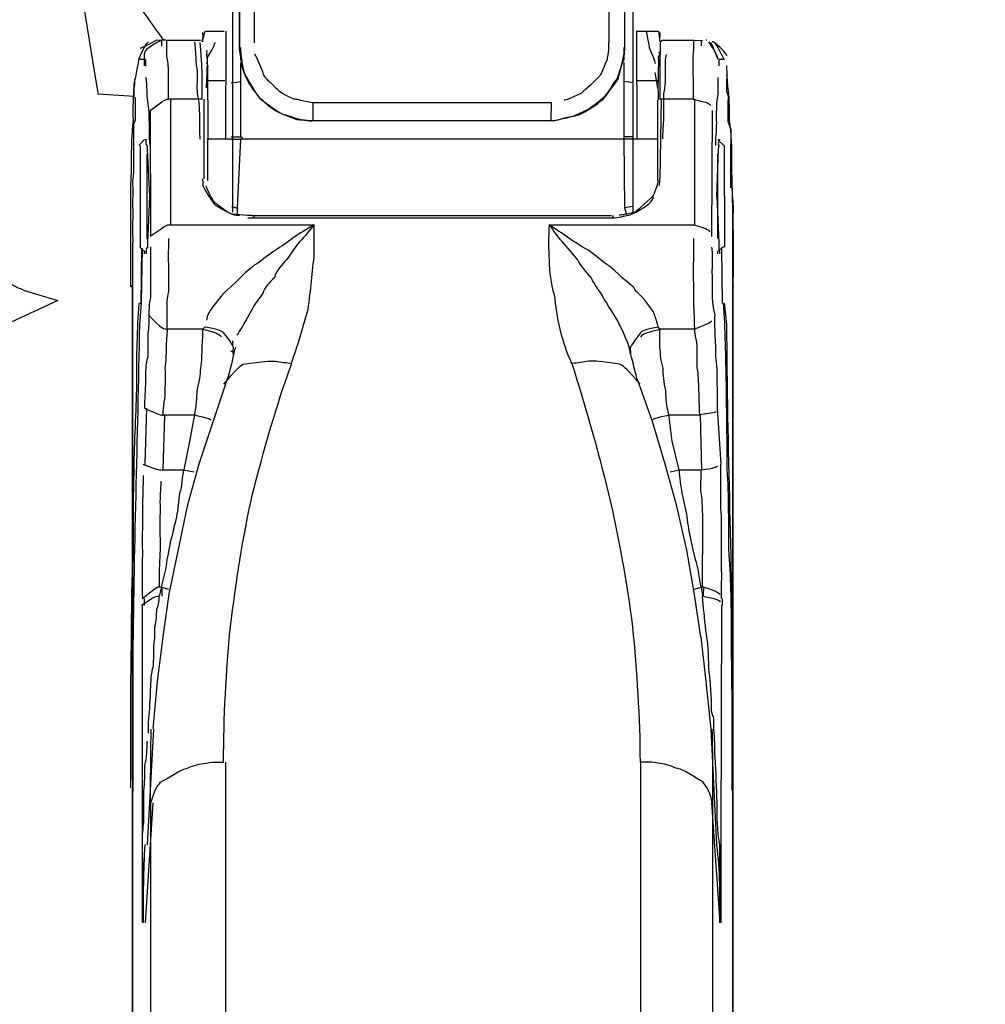
# Model space of a CAD drawing. Units: inches. Extents: x 0 to 827, y -36 to 585.
# Drawn here: x 199 to 202, y 252 to 255 of the extents above; entities that cross this region are included whole.
import ezdxf

# ---------------------------------------------------------------- set-up
doc = ezdxf.new("R2010")
doc.units = ezdxf.units.IN
doc.header["$LTSCALE"] = 5
doc.linetypes.add('CACHE', pattern=[0.375, 0.25, -0.125])
doc.layers.add('GE-DESIGNER_WARNING', color=1, linetype='Continuous', plot=False)
for name, color, linetype in [('GE-EQUIPMENT', 140, 'Continuous'), ('GE-EQUIPMENT_INSERTION', 140, 'Continuous'), ('GE-EQUIPMENT_LIGHT', 141, 'Continuous'), ('GE-EQUIPMENT_OUTLINE', 131, 'CACHE')]:
    doc.layers.add(name, color=color, linetype=linetype)

# ---------------------------------------------------------------- blocks, each defined once
blk = doc.blocks.new('gantry_simpl')
at = {"layer": 'GE-EQUIPMENT_OUTLINE', "linetype": 'ByBlock'}
blk.add_lwpolyline([(542.9, -1091.25), (542.9, -285.968), (623.598, -285.968, 0.41355), (725.198, -184.598), (725.2, -183.617, 0.100361), (719.482, -158.468), (719.482, 248.374, 0.100361), (725.2, 273.523), (725.2, 278.948, 0.414214), (623.6, 380.548), (218.328, 380.548, -0.057928), (250.975, 392.128), (391.588, 424.333, 0.190011), (538.542, 499.016, 0.140538), (575.238, 632.44, 0.233319), (451.533, 889.731, 0.113962), (249.258, 997.941), (241.599, 1009.223, 0.026105), (241.284, 1009.639), (235.246, 1016.795, 0.020908), (234.964, 1017.102), (229.754, 1022.322, 0.021783), (229.433, 1022.617), (224.566, 1026.709, 0.273955), (219.539, 1027.544), (217.436, 1026.727, 0.032044), (216.855, 1026.458), (215.555, 1025.75, 0.041412), (214.864, 1025.296), (213.356, 1024.116, 0.111329), (211.965, 1022.413), (210.961, 1020.404, 0.042373), (210.649, 1019.618), (210.04, 1017.606), (191.635, 1057.577, 0.254825), (126.39, 1106.18)], format="xyb", dxfattribs=at)
blk = doc.blocks.new('digsboor')
at = {"layer": 'GE-DESIGNER_WARNING', "rotation": 270}
for p in [(2265.431, 1513.871), (1958.485, 1192.638)]:
    blk.add_blockref('gantry_simpl', p, dxfattribs=at)
blk = doc.blocks.new('GE-EUR00372')
at = {"layer": 'GE-EQUIPMENT'}
for p, q in [((-743.186, 24.117), (-748.034, 23.325)), ((-748.034, 23.325), (-749.375, 23.077)), ((-749.522, 20.592), (-749.348, 23.096))]:
    blk.add_line(p, q, dxfattribs=at)
at = {"layer": 'GE-EQUIPMENT_LIGHT'}
for p, q in [((-761.946, 20.711), (-906.613, 20.711)), ((-797.53, 20.738), (-906.444, 20.738)), ((-797.558, 20.692), (-797.727, 20.692)), ((-789.061, 20.692), (-797.709, 20.692)), ((-762.756, 20.738), (-796.917, 20.738)), ((-762.756, 20.761), (-762.637, 20.761)), ((-761.099, 20.711), (-761.946, 20.711)), ((-760.101, 20.711), (-761.099, 20.711)), ((-759.236, 20.692), (-760.101, 20.711)), ((-758.439, 20.711), (-759.236, 20.711)), ((-757.698, 20.692), (-758.439, 20.711)), ((-756.878, 20.711), (-757.698, 20.692)), ((-756.127, 20.692), (-756.878, 20.711)), ((-755.432, 20.711), (-756.127, 20.692)), ((-754.791, 20.642), (-755.432, 20.711)), ((-754.168, 20.642), (-754.791, 20.642)), ((-753.596, 20.642), (-754.168, 20.642)), ((-752.955, 20.642), (-753.596, 20.642)), ((-752.502, 20.642), (-752.955, 20.642)), ((-752.03, 20.642), (-752.502, 20.642)), ((-751.458, 20.642), (-752.03, 20.642)), ((-751.16, 20.514), (-751.458, 20.642)), ((-750.767, 20.514), (-751.16, 20.514)), ((-750.245, 20.514), (-750.767, 20.514)), ((-749.947, 20.514), (-750.245, 20.514)), ((-749.595, 20.514), (-749.947, 20.514)), ((-749.297, 20.614), (-749.595, 20.614)), ((-748.954, 20.614), (-749.297, 20.614)), ((-748.679, 20.564), (-748.954, 20.614)), ((-748.505, 20.564), (-748.679, 20.564)), ((-748.308, 20.564), (-748.478, 20.564)), ((-806.874, 19.941), (-801.435, 20.019)), ((-798.551, 19.301), (-806.874, 19.822)), ((-806.846, 20.019), (-801.087, 20.019)), ((-801.435, 20.019), (-784.84, 20.019)), ((-784.84, 19.873), (-784.369, 19.873)), ((-775.03, 19.822), (-771.157, 19.717)), ((-763.85, 20.093), (-765.37, 20.216)), ((-763.901, 20.166), (-763.85, 20.166)), ((-760.055, 20.07), (-763.901, 20.12)), ((-760.055, 20.042), (-763.85, 20.093)), ((-760.426, 19.873), (-760.303, 19.873)), ((-759.978, 20.189), (-760.33, 19.795)), ((-759.978, 20.143), (-752.946, 20.143)), ((-752.928, 20.266), (-752.502, 19.873)), ((-746.94, 19.822), (-746.94, 20.189)), ((-860.692, 19.447), (-798.574, 19.42)), ((-793.438, 19.25), (-801.454, 19.694)), ((-793.712, 19.598), (-793.062, 19.598)), ((-793.438, 19.25), (-793.438, 19.25)), ((-790.132, 18.998), (-793.41, 19.301)), ((-760.33, 19.745), (-760.426, 19.745)), ((-760.083, 19.745), (-760.33, 19.745)), ((-759.978, 19.667), (-760.083, 19.745)), ((-759.68, 19.667), (-759.978, 19.667)), ((-756.453, 19.52), (-759.68, 19.667)), ((-759.41, 19.694), (-753.518, 19.694)), ((-759.208, 19.42), (-750.52, 19.447)), ((-753.175, 19.694), (-756.453, 19.52)), ((-752.928, 19.694), (-753.175, 19.694)), ((-752.827, 19.768), (-752.928, 19.694)), ((-752.928, 19.47), (-752.406, 19.52)), ((-752.529, 19.768), (-752.827, 19.768)), ((-752.479, 19.768), (-752.529, 19.768)), ((-752.529, 19.768), (-752.479, 19.768)), ((-747.411, 19.768), (-746.94, 19.768)), ((-787.029, 18.6), (-790.132, 18.998)), ((-784.071, 18.179), (-787.029, 18.6)), ((-783.549, 18.701), (-784.199, 18.847)), ((-784.199, 18.65), (-783.577, 18.65)), ((-783.549, 18.728), (-783.723, 18.206)), ((-783.549, 18.82), (-783.549, 18.701)), ((-775.428, 18.701), (-775.428, 17.163)), ((-775.428, 18.573), (-771.628, 18.454)), ((-771.628, 16.416), (-771.628, 18.6)), ((-746.024, 18.678), (-745.598, 18.678)), ((-745.598, 16.169), (-745.621, 19.049)), ((-745.598, 19.076), (-745.598, 19.076)), ((-745.598, 18.751), (-745.598, 18.701)), ((-745.598, 18.403), (-745.548, 18.573)), ((-745.548, 18.573), (-745.374, 18.701)), ((-777.96, 16.915), (-784.071, 18.179)), ((-765.663, 15.821), (-765.663, 18.307)), ((-758.416, 18.179), (-758.416, 8.094)), ((-758.416, 18.032), (-749.7, 18.032)), ((-749.7, 15.872), (-749.7, 18.179)), ((-745.598, 18.307), (-745.598, 15.991)), ((-775.428, 17.163), (-775.575, 16.416)), ((-773.464, 16.737), (-775.428, 17.135)), ((-775.03, 16.096), (-777.96, 16.915)), ((-771.601, 16.394), (-773.464, 16.737)), ((-769.49, 14.256), (-775.03, 16.096)), ((-765.494, 15.67), (-765.663, 15.821)), ((-755.409, 15.821), (-755.706, 15.821)), ((-755.235, 15.872), (-755.409, 15.821)), ((-749.7, 15.744), (-755.235, 15.744)), ((-745.726, 15.872), (-745.374, 15.794)), ((-745.726, 15.821), (-745.548, 15.821)), ((-745.548, 15.821), (-745.548, 15.821)), ((-745.548, 15.821), (-744.98, 15.67)), ((-745.374, 15.794), (-745.076, 15.821)), ((-749.769, 15.473), (-755.358, 15.496)), ((-752.479, 13.857), (-752.479, 15.547)), ((-749.75, 15.473), (-749.572, 15.473)), ((-749.572, 15.473), (-749.077, 15.473)), ((-749.077, 15.473), (-748.478, 15.473)), ((-748.904, 15.574), (-747.86, 15.524)), ((-748.478, 15.473), (-748.084, 15.473)), ((-748.432, 14.283), (-748.432, 15.547)), ((-748.084, 15.473), (-747.787, 15.473)), ((-747.787, 15.473), (-747.461, 15.473)), ((-747.461, 15.446), (-747.214, 15.524)), ((-747.214, 15.524), (-746.99, 15.496)), ((-746.99, 15.496), (-746.816, 15.524)), ((-746.816, 15.524), (-746.642, 15.547)), ((-746.642, 15.524), (-746.592, 15.547)), ((-746.596, 15.524), (-746.518, 15.547)), ((-746.518, 15.547), (-746.418, 15.524)), ((-746.418, 15.524), (-746.299, 15.547)), ((-744.98, 15.647), (-744.98, 14.333)), ((-744.98, 15.647), (-744.98, 15.647)), ((-744.98, 15.597), (-744.98, 15.597)), ((-858.037, 14.233), (-795.717, 14.233)), ((-767.234, 13.734), (-767.458, 13.711)), ((-767.16, 13.908), (-767.234, 13.734)), ((-766.936, 13.711), (-767.183, 13.734)), ((-767.183, 13.711), (-767.183, 13.711)), ((-766.483, 13.761), (-766.757, 13.761)), ((-741.327, 13.761), (-757.547, 13.761)), ((-757.148, 13.83), (-757.272, 13.386)), ((-752.479, 14.233), (-744.98, 14.205)), ((-752.479, 13.857), (-752.479, 13.162)), ((-752.305, 13.857), (-752.305, 13.162)), ((-748.556, 13.857), (-748.478, 13.162)), ((-767.458, 13.61), (-767.458, 13.61)), ((-757.716, 13.413), (-757.245, 13.413)), ((-757.245, 13.413), (-752.451, 13.189)), ((-752.479, -13.363), (-752.479, 13.239)), ((-752.451, 13.088), (-752.305, 13.088)), ((-752.305, 13.189), (-747.164, 13.189)), ((-746.99, 13.189), (-746.12, 13.189)), ((-746.193, 13.267), (-746.12, 13.239)), ((-735.811, 13.267), (-746.12, 13.267)), ((-746.12, 13.267), (-735.788, 13.258)), ((-746.12, 13.239), (-746.12, 13.239)), ((-757.945, 12.695), (-757.945, 12.42)), ((-757.945, 12.42), (-757.945, -12.566)), ((-757.766, 12.443), (-757.766, 12.717)), ((-757.766, 12.443), (-757.766, -12.544)), ((-757.766, 12.269), (-757.945, 12.269)), ((-745.795, 12.241), (-735.417, 12.241)), ((-751.211, 8.222), (-751.211, 8.291)), ((-751.211, -8.396), (-751.211, 8.222)), ((-749.947, -8.396), (-749.947, 8.222)), ((-751.211, 8.149), (-749.947, 8.149)), ((-758.416, -8.217), (-758.416, -18.252)), ((-751.211, -8.446), (-751.211, -8.373)), ((-751.188, -8.373), (-749.92, -8.396)), ((-757.945, -12.566), (-757.945, -12.791)), ((-757.766, -12.644), (-757.945, -12.644)), ((-735.394, -12.37), (-745.777, -12.37)), ((-757.245, -13.464), (-757.716, -13.587)), ((-752.479, -13.413), (-757.245, -13.464)), ((-757.148, -14.031), (-757.245, -13.482)), ((-752.305, -13.413), (-752.479, -13.413)), ((-752.479, -14.054), (-752.479, -13.441)), ((-747.164, -13.413), (-752.305, -13.413)), ((-752.305, -14.082), (-752.305, -13.441)), ((-748.556, -14.082), (-748.478, -13.441)), ((-746.12, -13.413), (-746.99, -13.413)), ((-746.12, -13.464), (-746.17, -13.464)), ((-735.788, -13.464), (-746.12, -13.464)), ((-735.788, -13.464), (-746.12, -13.464)), ((-746.12, -13.482), (-746.12, -13.482)), ((-767.252, -13.885), (-767.481, -13.885)), ((-767.458, -13.784), (-767.458, -13.784)), ((-767.183, -13.885), (-767.252, -13.885)), ((-766.959, -13.857), (-767.183, -13.857)), ((-767.183, -13.885), (-767.183, -13.885)), ((-766.959, -13.963), (-766.959, -13.963)), ((-757.547, -14.054), (-741.327, -14.054)), ((-752.479, -15.798), (-752.479, -14.054)), ((-752.451, -14.329), (-744.957, -14.306)), ((-748.432, -15.771), (-748.432, -14.306)), ((-744.98, -14.279), (-744.98, -15.771)), ((-795.717, -14.576), (-858.009, -14.576)), ((-772.072, -15.396), (-769.49, -14.48)), ((-775.03, -16.27), (-772.072, -15.396)), ((-747.86, -15.574), (-748.904, -15.748)), ((-777.96, -17.089), (-775.03, -16.27)), ((-765.663, -15.895), (-765.494, -15.798)), ((-765.663, -18.33), (-765.663, -15.895)), ((-755.683, -15.895), (-755.358, -15.917)), ((-755.358, -15.771), (-749.769, -15.771)), ((-755.358, -15.917), (-755.235, -15.917)), ((-755.235, -15.945), (-749.7, -16.023)), ((-749.348, -15.798), (-749.769, -15.798)), ((-749.7, -18.257), (-749.7, -15.945)), ((-748.853, -15.771), (-749.348, -15.798)), ((-748.308, -15.798), (-748.853, -15.771)), ((-747.86, -15.798), (-748.308, -15.798)), ((-747.64, -15.798), (-747.86, -15.798)), ((-747.288, -15.826), (-747.64, -15.798)), ((-747.164, -15.826), (-747.288, -15.826)), ((-746.94, -15.826), (-747.164, -15.826)), ((-746.816, -15.798), (-746.94, -15.826)), ((-746.642, -15.867), (-746.816, -15.798)), ((-746.546, -15.876), (-746.642, -15.876)), ((-746.418, -15.867), (-746.518, -15.849)), ((-744.98, -15.826), (-745.726, -15.917)), ((-745.548, -15.895), (-745.726, -15.917)), ((-745.621, -16.398), (-745.598, -18.875)), ((-745.598, -16.123), (-745.598, -16.123)), ((-745.598, -16.123), (-745.598, -18.303)), ((-745.255, -15.917), (-745.548, -15.895)), ((-745.076, -15.917), (-745.255, -15.917)), ((-744.98, -15.826), (-744.98, -15.826)), ((-744.98, -15.826), (-744.98, -15.826)), ((-775.428, -17.337), (-775.602, -16.618)), ((-775.428, -17.259), (-773.441, -16.764)), ((-773.441, -16.764), (-771.601, -16.545)), ((-771.628, -18.655), (-771.628, -16.517)), ((-745.598, -16.517), (-745.598, -16.517)), ((-781.018, -17.781), (-777.96, -17.089)), ((-775.428, -17.259), (-775.428, -18.779)), ((-787.029, -18.756), (-783.943, -18.303)), ((-783.943, -18.303), (-781.018, -17.781)), ((-783.577, -18.852), (-783.746, -18.303)), ((-758.416, -18.33), (-749.7, -18.33)), ((-793.438, -19.475), (-790.132, -19.122)), ((-790.132, -19.122), (-787.029, -18.779)), ((-784.199, -18.953), (-783.549, -18.976)), ((-784.172, -18.902), (-783.549, -18.802)), ((-783.549, -18.802), (-783.549, -18.902)), ((-775.428, -18.824), (-771.628, -18.728)), ((-745.997, -18.802), (-745.726, -18.802)), ((-745.726, -18.802), (-745.598, -18.802)), ((-745.598, -19.172), (-745.598, -19.122)), ((-798.551, -19.575), (-860.692, -19.548)), ((-806.846, -20.097), (-798.551, -19.525)), ((-793.41, -19.447), (-801.431, -19.841)), ((-793.41, -19.447), (-793.41, -19.447)), ((-793.41, -19.671), (-793.287, -19.671)), ((-759.236, -19.525), (-750.492, -19.575)), ((-752.928, -19.8), (-752.406, -19.8)), ((-806.874, -20.166), (-800.982, -20.166)), ((-806.846, -20.07), (-801.431, -20.07)), ((-800.982, -20.166), (-784.84, -20.216)), ((-784.84, -20.266), (-784.369, -20.266)), ((-775.03, -20.166), (-771.157, -19.919)), ((-765.347, -20.569), (-763.828, -20.39)), ((-763.878, -20.266), (-760.032, -20.216)), ((-763.878, -20.39), (-763.828, -20.39)), ((-763.828, -20.266), (-760.032, -20.216)), ((-760.426, -19.946), (-760.303, -19.946)), ((-760.33, -20.047), (-760.426, -20.047)), ((-760.083, -19.996), (-760.33, -20.047)), ((-759.955, -20.321), (-760.303, -19.919)), ((-759.68, -19.996), (-760.083, -19.996)), ((-752.928, -20.372), (-759.978, -20.39)), ((-756.453, -19.868), (-759.68, -19.996)), ((-753.495, -19.919), (-759.382, -19.919)), ((-753.175, -19.969), (-756.453, -19.841)), ((-752.928, -19.996), (-753.152, -19.969)), ((-752.928, -20.344), (-752.529, -19.946)), ((-752.799, -19.969), (-752.928, -19.996)), ((-752.529, -20.047), (-752.799, -19.969)), ((-752.529, -20.019), (-752.479, -20.019)), ((-752.479, -20.047), (-752.529, -20.047)), ((-746.912, -19.996), (-747.384, -19.996)), ((-746.94, -20.39), (-746.94, -19.996)), ((-907.163, -21.013), (-762.614, -20.985)), ((-906.416, -21.013), (-797.507, -20.985)), ((-797.507, -20.912), (-797.686, -20.912)), ((-797.686, -21.013), (-790.952, -21.013)), ((-796.839, -21.013), (-762.738, -21.013)), ((-762.738, -21.036), (-762.614, -21.013)), ((-762.637, -21.013), (-761.52, -21.036)), ((-761.52, -21.036), (-760.605, -21.036)), ((-760.605, -21.036), (-759.68, -21.036)), ((-759.68, -21.036), (-758.81, -21.036)), ((-758.81, -21.013), (-758.014, -21.013)), ((-758.014, -21.013), (-757.272, -21.036)), ((-757.272, -21.036), (-756.503, -20.985)), ((-756.503, -20.962), (-755.88, -20.962)), ((-755.857, -20.839), (-755.184, -20.839)), ((-755.184, -20.839), (-754.415, -20.839)), ((-754.415, -20.839), (-753.793, -20.839)), ((-753.793, -20.839), (-753.271, -20.839)), ((-753.271, -20.839), (-752.799, -20.839)), ((-752.799, -20.866), (-752.305, -20.866)), ((-752.305, -20.866), (-751.783, -20.866)), ((-751.783, -20.839), (-751.261, -20.66)), ((-751.261, -20.66), (-750.835, -20.66)), ((-750.835, -20.66), (-750.492, -20.66)), ((-750.492, -20.66), (-750.094, -20.66)), ((-750.094, -20.66), (-749.75, -20.66)), ((-749.75, -20.688), (-749.522, -20.688)), ((-749.522, -20.688), (-749.178, -20.569)), ((-749.178, -20.569), (-748.876, -20.569)), ((-748.876, -20.569), (-748.528, -20.569)), ((-748.556, -20.569), (-748.432, -20.569)), ((-748.432, -20.569), (-748.18, -20.592)), ((-748.18, -20.592), (-748.006, -20.569))]:
    blk.add_line(p, q, dxfattribs=at)
for points in [[(-792.618, 20.839), (-794.275, 20.839), (-795.846, 20.839), (-797.507, 20.839)], [(-787.029, 20.788), (-788.988, 20.839), (-790.705, 20.839), (-792.618, 20.839)], [(-765.37, 20.216), (-773.267, 20.367), (-781.164, 20.614), (-789.061, 20.692)], [(-781.311, 20.665), (-783.151, 20.788), (-785.115, 20.788), (-787.029, 20.788)], [(-775.355, 20.614), (-777.319, 20.665), (-779.228, 20.665), (-781.311, 20.665)], [(-769.468, 20.436), (-771.432, 20.436), (-773.464, 20.614), (-775.355, 20.614)], [(-758.119, 20.839), (-759.607, 20.839), (-761.122, 20.839), (-762.738, 20.839)], [(-754.196, 20.788), (-755.587, 20.839), (-756.851, 20.862), (-758.119, 20.839)], [(-751.138, 20.665), (-752.136, 20.788), (-753.152, 20.788), (-754.196, 20.788)], [(-748.826, 20.614), (-749.522, 20.665), (-750.222, 20.683), (-751.138, 20.665)], [(-746.912, 20.266), (-748.034, 20.436), (-748.432, 20.614), (-748.826, 20.614)], [(-801.431, 19.845), (-803.294, 19.964), (-805.011, 19.964), (-806.874, 19.964)], [(-801.087, 20.019), (-800.616, 20.042), (-800.163, 19.914), (-799.769, 19.914)], [(-799.769, 19.914), (-799.068, 19.914), (-798.478, 19.914), (-797.727, 19.914)], [(-797.727, 19.914), (-797.114, 19.845), (-796.592, 19.845), (-795.942, 19.845)], [(-795.942, 19.845), (-795.42, 19.694), (-794.898, 19.694), (-794.275, 19.694)], [(-784.817, 20.07), (-784.199, 19.172), (-784.199, 19.026), (-784.199, 18.847)], [(-784.369, 20.042), (-783.723, 19.195), (-783.549, 19.026), (-783.549, 18.847)], [(-784.369, 19.992), (-783.38, 20.019), (-783.151, 19.992), (-782.927, 20.019)], [(-782.927, 20.019), (-781.833, 20.019), (-781.489, 19.992), (-781.141, 19.992)], [(-781.141, 19.992), (-779.969, 20.019), (-779.626, 19.992), (-779.406, 19.992)], [(-779.406, 19.992), (-778.207, 19.992), (-777.909, 19.992), (-777.566, 19.992)], [(-777.566, 19.992), (-776.399, 19.941), (-776.174, 19.941), (-775.826, 19.941)], [(-775.03, 19.992), (-775.428, 18.998), (-775.428, 18.847), (-775.428, 18.728)], [(-771.157, 19.873), (-771.628, 18.829), (-771.628, 18.728), (-771.628, 18.6)], [(-771.157, 19.845), (-770.511, 19.845), (-769.939, 19.795), (-769.243, 19.768)], [(-763.878, 20.266), (-765.663, 20.395), (-767.577, 20.436), (-769.468, 20.436)], [(-747.384, 19.873), (-746.569, 19.873), (-746.518, 19.873), (-746.39, 19.822)], [(-746.94, 20.266), (-745.946, 19.873), (-745.777, 19.644), (-745.726, 19.598)], [(-745.598, 18.678), (-746.193, 19.768), (-746.299, 19.768), (-746.418, 19.845)], [(-745.598, 19.049), (-746.143, 19.992), (-746.17, 20.166), (-746.17, 20.166)], [(-745.374, 18.701), (-744.632, 19.223), (-743.886, 19.795), (-743.186, 20.239)], [(-798.551, 19.447), (-796.889, 19.447), (-795.095, 19.447), (-793.438, 19.397)], [(-798.551, 19.42), (-797.507, 19.145), (-797.411, 18.976), (-797.114, 18.751)], [(-793.062, 19.598), (-791.849, 19.497), (-791.35, 19.47), (-790.705, 19.447)], [(-790.705, 19.447), (-790.132, 19.42), (-789.61, 19.42), (-789.038, 19.25)], [(-789.038, 19.25), (-788.567, 19.25), (-788.173, 19.195), (-787.651, 19.223)], [(-787.651, 19.223), (-787.129, 19.145), (-786.731, 19.145), (-786.328, 19.145)], [(-786.328, 19.145), (-785.907, 19.026), (-785.513, 19.026), (-785.115, 19.026)], [(-769.243, 19.768), (-768.721, 19.768), (-768.099, 19.795), (-767.577, 19.626)], [(-767.577, 19.626), (-767.105, 19.598), (-766.483, 19.616), (-765.961, 19.626)], [(-765.961, 19.626), (-765.567, 19.548), (-765.1, 19.548), (-764.697, 19.548)], [(-764.697, 19.571), (-765.663, 18.728), (-765.663, 18.426), (-765.663, 18.325)], [(-764.697, 19.548), (-763.828, 19.548), (-763.603, 19.447), (-763.434, 19.42)], [(-763.434, 19.42), (-762.216, 19.447), (-761.919, 19.42), (-761.69, 19.42)], [(-761.69, 19.42), (-760.477, 19.447), (-760.202, 19.447), (-759.955, 19.42)], [(-759.208, 19.47), (-758.513, 18.454), (-758.416, 18.325), (-758.416, 18.206)], [(-752.406, 19.52), (-751.783, 19.548), (-751.261, 19.52), (-750.794, 19.548)], [(-750.794, 19.548), (-750.222, 19.52), (-749.75, 19.694), (-749.348, 19.694)], [(-750.492, 19.47), (-749.7, 18.426), (-749.7, 18.376), (-749.7, 18.206)], [(-749.348, 19.694), (-748.954, 19.694), (-748.556, 19.694), (-748.203, 19.768)], [(-797.114, 18.751), (-796.413, 17.533), (-796.189, 17.24), (-796.12, 16.838)], [(-785.115, 19.026), (-784.817, 18.847), (-784.419, 18.847), (-784.172, 18.847)], [(-783.549, 18.82), (-782.753, 18.829), (-782.556, 18.829), (-782.336, 18.829)], [(-782.061, 18.376), (-782.556, 18.426), (-783.078, 18.6), (-783.549, 18.701)], [(-782.336, 18.829), (-781.411, 18.779), (-781.141, 18.779), (-780.839, 18.751)], [(-780.839, 18.751), (-779.85, 18.779), (-779.576, 18.779), (-779.228, 18.779)], [(-779.228, 18.779), (-778.312, 18.779), (-777.96, 18.751), (-777.712, 18.779)], [(-777.712, 18.779), (-776.696, 18.728), (-776.399, 18.728), (-776.225, 18.701)], [(-771.601, 18.573), (-771.029, 18.6), (-770.415, 18.403), (-769.939, 18.426)], [(-780.445, 18.078), (-781.018, 18.179), (-781.54, 18.307), (-782.061, 18.376)], [(-778.706, 17.657), (-779.228, 17.785), (-779.85, 17.909), (-780.445, 18.078)], [(-769.939, 18.426), (-769.294, 18.426), (-768.845, 18.403), (-768.373, 18.426)], [(-768.373, 18.426), (-767.852, 18.353), (-767.408, 18.353), (-766.936, 18.353)], [(-766.936, 18.353), (-766.533, 18.353), (-766.089, 18.28), (-765.663, 18.28)], [(-765.663, 18.307), (-764.62, 18.307), (-764.276, 18.307), (-764.006, 18.307)], [(-764.006, 18.307), (-763.58, 18.307), (-763.182, 18.206), (-762.912, 18.179)], [(-762.912, 18.179), (-762.486, 18.179), (-762.093, 18.179), (-761.69, 18.179)], [(-761.69, 18.179), (-761.296, 18.179), (-760.875, 18.206), (-760.477, 18.206)], [(-760.477, 18.206), (-760.179, 18.179), (-759.854, 18.206), (-759.382, 18.179)], [(-749.7, 18.206), (-749.05, 18.206), (-748.528, 18.206), (-748.006, 18.206)], [(-748.006, 18.206), (-747.613, 18.206), (-747.164, 18.206), (-746.816, 18.325)], [(-746.816, 18.325), (-745.777, 18.325), (-745.598, 18.325), (-745.598, 18.325)], [(-777.044, 17.437), (-777.566, 17.511), (-778.184, 17.556), (-778.706, 17.657)], [(-775.405, 17.163), (-775.996, 17.259), (-776.568, 17.259), (-777.044, 17.437)], [(-796.12, 16.838), (-795.942, 16.444), (-795.846, 16.046), (-795.795, 15.624)], [(-771.601, 16.444), (-771.825, 15.624), (-771.825, 15.446), (-771.953, 15.272)], [(-769.939, 16.242), (-770.415, 16.242), (-771.029, 16.293), (-771.628, 16.416)], [(-768.373, 15.991), (-768.845, 16.018), (-769.321, 16.069), (-769.939, 16.242)], [(-766.936, 15.899), (-767.408, 15.899), (-767.852, 15.899), (-768.373, 15.991)], [(-765.663, 15.849), (-766.066, 15.849), (-766.483, 15.849), (-766.936, 15.899)], [(-765.663, 15.849), (-765.892, 14.924), (-765.961, 14.755), (-766.19, 14.53)], [(-755.706, 15.821), (-756.851, 15.199), (-757.075, 15.002), (-757.148, 14.778)], [(-751.211, 16.046), (-751.614, 16.046), (-752.007, 16.069), (-752.479, 16.018)], [(-749.297, 16.215), (-749.92, 16.046), (-750.52, 16.069), (-751.211, 16.046)], [(-748.034, 15.899), (-748.556, 15.899), (-749.05, 15.899), (-749.7, 15.899)], [(-747.681, 16.215), (-748.308, 16.215), (-748.826, 16.242), (-749.297, 16.215)], [(-745.777, 16.018), (-747.214, 15.899), (-747.613, 15.899), (-748.034, 15.899)], [(-745.726, 16.394), (-746.99, 16.293), (-747.384, 16.293), (-747.681, 16.215)], [(-795.795, 15.624), (-795.717, 15.222), (-795.717, 14.755), (-795.717, 14.352)], [(-765.494, 15.67), (-765.663, 14.828), (-765.714, 14.626), (-765.892, 14.402)], [(-763.603, 14.727), (-764.473, 15.418), (-764.697, 15.524), (-765.045, 15.574)], [(-756.851, 15.025), (-756.059, 15.547), (-755.706, 15.597), (-755.706, 15.597)], [(-747.86, 15.524), (-746.94, 15.496), (-746.94, 15.496), (-746.816, 15.496)], [(-746.816, 15.496), (-745.974, 14.974), (-745.777, 14.974), (-745.777, 14.974)], [(-795.717, 14.379), (-792.618, 14.379), (-789.437, 14.205), (-786.328, 13.908)], [(-765.892, 14.402), (-766.808, 13.711), (-766.936, 13.711), (-766.936, 13.711)], [(-761.987, 13.111), (-763.132, 14.306), (-763.26, 14.503), (-763.603, 14.727)], [(-757.148, 14.778), (-757.716, 13.908), (-757.766, 13.555), (-757.766, 13.285)], [(-757.67, 13.88), (-757.075, 14.805), (-756.851, 15.025), (-756.851, 15.025)], [(-786.328, 13.908), (-783.224, 13.514), (-780.198, 13.061), (-777.09, 12.37)], [(-769.49, 14.352), (-768.447, 13.514), (-768.277, 13.267), (-768.099, 13.038)], [(-768.099, 13.83), (-769.019, 14.077), (-769.49, 14.256), (-769.49, 14.256)], [(-766.936, 13.555), (-767.408, 13.734), (-768.099, 13.83), (-768.099, 13.83)], [(-757.766, 12.717), (-757.716, 13.532), (-757.67, 13.88), (-757.67, 13.88)], [(-768.099, 13.038), (-767.879, 11.6), (-767.879, 11.198), (-767.879, 10.781)], [(-764.276, 12.392), (-765.494, 13.088), (-765.741, 13.216), (-766.089, 13.464)], [(-761.122, 12.067), (-761.346, 12.42), (-761.69, 12.814), (-761.987, 13.111)], [(-748.556, 12.617), (-747.809, 13.015), (-747.64, 13.01), (-747.461, 13.088)], [(-746.12, 13.239), (-747.411, 13.061), (-747.809, 13.015), (-748.084, 12.841)], [(-747.461, 13.088), (-746.418, 13.239), (-746.299, 13.267), (-746.193, 13.267)], [(-777.09, 12.37), (-773.986, 11.55), (-771.029, 10.754), (-768.048, 9.637)], [(-763.182, 11.651), (-763.535, 11.898), (-763.878, 12.214), (-764.276, 12.392)], [(-748.084, 12.841), (-749.178, 12.214), (-749.522, 11.994), (-749.7, 11.797)], [(-749.7, 11.797), (-748.954, 12.392), (-748.826, 12.443), (-748.556, 12.617)], [(-762.093, 10.854), (-762.39, 11.175), (-762.784, 11.55), (-763.182, 11.651)], [(-760.202, 10.804), (-760.477, 11.198), (-760.824, 11.651), (-761.122, 12.067)], [(-749.7, 11.797), (-750.52, 10.703), (-750.739, 10.36), (-750.794, 10.085)], [(-750.52, 10.781), (-749.998, 11.523), (-749.75, 11.651), (-749.7, 11.797)], [(-748.954, 10.726), (-748.084, 11.6), (-748.034, 11.623), (-747.809, 11.651)], [(-747.809, 11.651), (-746.816, 12.045), (-746.592, 12.214), (-746.546, 12.214)], [(-767.879, 10.781), (-767.98, 10.406), (-767.98, 9.984), (-768.048, 9.637)], [(-760.824, 9.984), (-761.218, 10.332), (-761.571, 10.726), (-762.093, 10.854)], [(-759.332, 9.54), (-759.63, 9.934), (-759.955, 10.406), (-760.202, 10.804)], [(-751.138, 9.266), (-750.739, 10.36), (-750.565, 10.653), (-750.52, 10.781)], [(-749.7, 9.513), (-749.297, 10.378), (-749.178, 10.506), (-748.954, 10.726)], [(-768.03, 9.659), (-767.458, 9.49), (-766.835, 9.238), (-766.19, 9.064)], [(-759.607, 9.115), (-760.032, 9.463), (-760.426, 9.687), (-760.824, 9.984)], [(-750.794, 10.085), (-751.211, 8.813), (-751.211, 8.469), (-751.211, 8.222)], [(-766.19, 9.064), (-765.567, 8.84), (-764.871, 8.721), (-764.304, 8.497)], [(-758.416, 8.071), (-758.81, 8.419), (-759.208, 8.721), (-759.607, 9.115)], [(-758.416, 8.094), (-758.764, 8.666), (-758.989, 9.064), (-759.332, 9.54)], [(-751.211, 8.291), (-751.138, 9.087), (-751.138, 9.215), (-751.138, 9.266)], [(-749.947, 8.24), (-749.769, 9.215), (-749.7, 9.284), (-749.7, 9.513)], [(-764.304, 8.497), (-763.58, 8.446), (-762.962, 8.318), (-762.34, 8.268)], [(-762.34, 8.268), (-761.69, 8.268), (-761.049, 8.094), (-760.426, 8.094)], [(-760.426, 8.094), (-759.68, 8.094), (-759.158, 8.094), (-758.416, 8.094)], [(-758.416, -8.217), (-759.332, -8.176), (-760.083, -8.176), (-760.898, -8.217)], [(-763.26, -8.57), (-764.056, -8.698), (-764.871, -8.739), (-765.663, -8.968)], [(-760.898, -8.217), (-761.69, -8.217), (-762.509, -8.346), (-763.26, -8.57)], [(-759.607, -9.142), (-759.208, -8.79), (-758.81, -8.542), (-758.416, -8.217)], [(-759.332, -9.563), (-758.989, -9.142), (-758.764, -8.698), (-758.416, -8.217)], [(-751.211, -8.373), (-750.964, -9.664), (-750.863, -9.934), (-750.794, -10.287)], [(-750.964, -9.49), (-751.211, -8.62), (-751.211, -8.62), (-751.211, -8.446)], [(-765.663, -8.968), (-766.483, -9.165), (-767.234, -9.417), (-768.048, -9.783)], [(-760.824, -10.186), (-760.426, -9.833), (-760.032, -9.536), (-759.607, -9.142)], [(-760.179, -10.955), (-759.955, -10.433), (-759.607, -10.012), (-759.332, -9.563)], [(-750.391, -10.978), (-750.964, -9.811), (-750.964, -9.664), (-750.964, -9.49)], [(-749.297, -10.456), (-749.7, -9.586), (-749.769, -9.417), (-749.769, -9.261)], [(-768.048, -9.811), (-771.056, -10.731), (-773.986, -11.6), (-777.09, -12.347)], [(-767.879, -10.978), (-767.98, -10.561), (-768.003, -10.236), (-768.048, -9.833)], [(-761.987, -11.056), (-761.571, -10.68), (-761.218, -10.406), (-760.824, -10.186)], [(-750.794, -10.287), (-750.167, -11.5), (-749.97, -11.6), (-749.7, -11.971)], [(-748.203, -11.628), (-749.077, -10.758), (-749.178, -10.561), (-749.297, -10.456)], [(-768.099, -13.116), (-767.879, -11.797), (-767.879, -11.372), (-767.879, -10.978)], [(-763.182, -11.848), (-762.784, -11.5), (-762.39, -11.33), (-761.987, -11.056)], [(-761.122, -12.15), (-760.824, -11.747), (-760.477, -11.353), (-760.179, -10.955)], [(-749.572, -12.022), (-750.167, -11.372), (-750.222, -11.152), (-750.391, -10.978)], [(-765.141, -13.015), (-763.878, -12.296), (-763.535, -11.944), (-763.182, -11.848)], [(-762.784, -14.109), (-761.69, -12.791), (-761.346, -12.566), (-761.122, -12.15)], [(-749.7, -11.971), (-748.656, -12.763), (-748.432, -13.015), (-748.084, -13.065)], [(-748.478, -12.763), (-749.178, -12.37), (-749.348, -12.196), (-749.572, -12.022)], [(-746.94, -12.246), (-747.86, -11.893), (-748.084, -11.774), (-748.203, -11.628)], [(-745.777, -12.347), (-746.592, -12.37), (-746.816, -12.246), (-746.94, -12.246)], [(-777.09, -12.347), (-780.226, -13.088), (-783.201, -13.61), (-786.328, -14.013)], [(-757.945, -12.791), (-757.766, -13.784), (-757.716, -13.885), (-757.547, -14.233)], [(-747.384, -13.235), (-748.084, -12.988), (-748.308, -12.988), (-748.478, -12.763)], [(-769.49, -14.553), (-768.447, -13.638), (-768.277, -13.464), (-768.099, -13.116)], [(-766.936, -13.807), (-765.714, -13.34), (-765.494, -13.166), (-765.141, -13.015)], [(-757.547, -14.182), (-757.716, -13.441), (-757.766, -13.088), (-757.766, -13.088)], [(-748.084, -13.065), (-746.816, -13.39), (-746.418, -13.464), (-746.12, -13.464)], [(-746.17, -13.464), (-747.164, -13.413), (-747.265, -13.235), (-747.384, -13.235)], [(-786.328, -14.013), (-789.437, -14.306), (-792.618, -14.535), (-795.717, -14.535)], [(-769.49, -14.48), (-769.019, -14.26), (-768.099, -14.082), (-768.099, -14.082)], [(-768.099, -14.082), (-767.408, -13.857), (-766.936, -13.784), (-766.936, -13.784)], [(-765.92, -14.576), (-766.835, -13.857), (-766.959, -13.857), (-766.959, -13.857)], [(-764.276, -15.327), (-763.26, -14.626), (-763.132, -14.283), (-762.784, -14.109)], [(-756.453, -15.396), (-757.322, -14.48), (-757.547, -14.182), (-757.547, -14.182)], [(-757.547, -14.233), (-757.075, -15.098), (-756.851, -15.327), (-756.503, -15.501)], [(-795.795, -15.798), (-795.717, -15.451), (-795.717, -14.929), (-795.717, -14.535)], [(-765.691, -15.972), (-765.92, -14.979), (-765.961, -14.755), (-766.213, -14.576)], [(-765.517, -15.849), (-765.691, -14.979), (-765.741, -14.732), (-765.92, -14.576)], [(-744.98, -14.952), (-746.024, -15.176), (-746.12, -15.176), (-746.12, -15.176)], [(-771.628, -16.618), (-771.853, -15.62), (-771.853, -15.551), (-771.976, -15.396)], [(-765.494, -15.798), (-764.697, -15.574), (-764.473, -15.501), (-764.276, -15.327)], [(-755.358, -15.798), (-756.279, -15.574), (-756.453, -15.396), (-756.453, -15.396)], [(-746.12, -15.176), (-747.164, -15.602), (-747.164, -15.602), (-747.214, -15.574)], [(-796.139, -17.012), (-795.942, -16.618), (-795.846, -16.192), (-795.795, -15.798)], [(-771.601, -16.545), (-771.029, -16.371), (-770.415, -16.343), (-769.939, -16.32)], [(-769.939, -16.32), (-769.321, -16.192), (-768.845, -16.142), (-768.373, -16.142)], [(-768.373, -16.142), (-767.879, -15.972), (-767.408, -15.972), (-766.936, -15.917)], [(-766.936, -15.917), (-766.483, -15.917), (-766.089, -15.917), (-765.663, -15.917)], [(-752.451, -16.123), (-752.007, -16.123), (-751.614, -16.142), (-751.188, -16.192)], [(-751.188, -16.192), (-750.52, -16.192), (-749.92, -16.192), (-749.297, -16.192)], [(-749.7, -15.917), (-749.077, -15.945), (-748.556, -15.945), (-748.034, -15.945)], [(-749.297, -16.192), (-748.826, -16.32), (-748.308, -16.32), (-747.681, -16.293)], [(-748.034, -15.945), (-747.613, -15.945), (-747.164, -15.945), (-746.816, -15.945)], [(-747.681, -16.293), (-747.265, -16.293), (-746.912, -16.293), (-746.592, -16.371)], [(-746.816, -15.945), (-745.777, -15.945), (-745.598, -15.945), (-745.598, -16.123)], [(-797.114, -18.925), (-796.413, -17.758), (-796.189, -17.414), (-796.139, -17.012)], [(-778.706, -17.808), (-778.184, -17.73), (-777.566, -17.561), (-777.044, -17.46)], [(-777.044, -17.46), (-776.568, -17.414), (-775.996, -17.259), (-775.428, -17.286)], [(-782.061, -18.509), (-781.54, -18.33), (-781.018, -18.252), (-780.445, -18.106)], [(-780.445, -18.106), (-779.85, -17.987), (-779.228, -17.859), (-778.706, -17.808)], [(-766.936, -18.509), (-766.533, -18.509), (-766.066, -18.33), (-765.672, -18.33)], [(-765.663, -18.33), (-764.62, -18.33), (-764.304, -18.28), (-764.006, -18.28)], [(-765.663, -18.303), (-765.27, -19.346), (-765.141, -19.475), (-765.1, -19.525)], [(-764.006, -18.28), (-763.58, -18.28), (-763.182, -18.28), (-762.912, -18.28)], [(-762.912, -18.28), (-762.491, -18.252), (-762.093, -18.257), (-761.69, -18.252)], [(-761.69, -18.252), (-761.296, -18.252), (-760.875, -18.257), (-760.477, -18.28)], [(-760.477, -18.28), (-760.179, -18.28), (-759.854, -18.257), (-759.382, -18.28)], [(-758.416, -18.252), (-758.741, -19.301), (-758.81, -19.374), (-758.938, -19.346)], [(-749.7, -18.234), (-749.97, -19.301), (-749.97, -19.346), (-750.144, -19.447)], [(-749.7, -18.252), (-749.05, -18.234), (-748.556, -18.252), (-748.034, -18.234)], [(-748.034, -18.234), (-747.613, -18.234), (-747.164, -18.234), (-746.816, -18.234)], [(-746.816, -18.234), (-745.777, -18.303), (-745.598, -18.234), (-745.598, -18.303)], [(-798.551, -19.548), (-797.507, -19.328), (-797.411, -19.072), (-797.114, -18.925)], [(-789.258, -19.319), (-788.269, -19.278), (-787.395, -19.278), (-786.557, -19.099)], [(-786.557, -19.099), (-785.738, -19.03), (-784.991, -18.925), (-784.172, -18.875)], [(-784.199, -18.902), (-784.419, -19.868), (-784.419, -19.946), (-784.593, -20.097)], [(-783.549, -18.902), (-783.847, -19.868), (-783.943, -19.919), (-784.071, -20.097)], [(-783.549, -18.779), (-783.105, -18.678), (-782.583, -18.628), (-782.061, -18.509)], [(-783.549, -18.875), (-782.753, -18.875), (-782.583, -18.875), (-782.336, -18.875)], [(-782.336, -18.875), (-781.54, -18.875), (-781.292, -18.875), (-781.063, -18.902)], [(-781.063, -18.902), (-780.198, -18.875), (-779.85, -18.902), (-779.626, -18.902)], [(-779.626, -18.902), (-778.706, -18.875), (-778.482, -18.902), (-778.312, -18.875)], [(-778.312, -18.875), (-777.319, -18.875), (-777.09, -18.774), (-776.792, -18.756)], [(-776.792, -18.756), (-775.95, -18.774), (-775.652, -18.774), (-775.428, -18.774)], [(-775.428, -18.756), (-775.355, -19.745), (-775.181, -19.841), (-775.181, -19.919)], [(-771.601, -18.678), (-771.029, -18.678), (-770.415, -18.628), (-769.939, -18.628)], [(-771.601, -18.655), (-771.432, -19.694), (-771.432, -19.745), (-771.381, -19.841)], [(-769.939, -18.628), (-769.294, -18.605), (-768.845, -18.605), (-768.373, -18.509)], [(-768.373, -18.509), (-767.852, -18.509), (-767.408, -18.509), (-766.936, -18.509)], [(-793.438, -19.525), (-795.095, -19.575), (-796.889, -19.575), (-798.574, -19.575)], [(-798.524, -19.891), (-797.507, -19.841), (-796.464, -19.822), (-795.37, -19.745)], [(-795.37, -19.745), (-794.678, -19.722), (-794.106, -19.722), (-793.41, -19.671)], [(-793.287, -19.671), (-792.888, -19.671), (-792.591, -19.671), (-792.192, -19.497)], [(-792.192, -19.497), (-791.149, -19.497), (-790.233, -19.447), (-789.258, -19.319)], [(-769.243, -19.891), (-768.749, -19.919), (-768.099, -19.891), (-767.577, -19.8)], [(-767.577, -19.8), (-767.133, -19.8), (-766.483, -19.8), (-765.961, -19.745)], [(-765.961, -19.745), (-765.567, -19.745), (-765.1, -19.722), (-764.697, -19.745)], [(-764.697, -19.745), (-763.828, -19.575), (-763.603, -19.575), (-763.434, -19.575)], [(-763.434, -19.575), (-762.216, -19.548), (-761.946, -19.575), (-761.69, -19.548)], [(-761.69, -19.548), (-760.499, -19.575), (-760.202, -19.575), (-759.978, -19.525)], [(-752.406, -19.8), (-751.783, -19.868), (-751.261, -19.868), (-750.794, -19.841)], [(-746.94, -19.969), (-745.946, -19.548), (-745.777, -19.497), (-745.777, -19.397)], [(-745.726, -19.301), (-746.642, -19.919), (-746.816, -19.946), (-746.912, -19.919)], [(-746.912, -20.344), (-745.946, -19.891), (-745.777, -19.772), (-745.726, -19.548)], [(-746.665, -20.592), (-745.726, -19.8), (-745.726, -19.575), (-745.726, -19.575)], [(-806.874, -20.097), (-805.011, -20.115), (-803.294, -20.097), (-801.435, -19.868)], [(-801.431, -20.07), (-800.437, -19.891), (-799.522, -19.891), (-798.524, -19.891)], [(-784.369, -20.193), (-783.403, -20.193), (-783.174, -20.193), (-783.005, -20.216)], [(-783.005, -20.216), (-781.961, -20.193), (-781.714, -20.193), (-781.489, -20.193)], [(-781.489, -20.193), (-780.395, -20.193), (-780.175, -20.193), (-779.823, -20.193)], [(-779.823, -20.193), (-778.779, -20.216), (-778.482, -20.193), (-778.207, -20.143)], [(-778.207, -20.143), (-777.117, -20.143), (-776.815, -20.143), (-776.646, -20.143)], [(-776.646, -20.143), (-775.552, -20.143), (-775.204, -20.143), (-775.03, -20.143)], [(-771.157, -19.919), (-770.534, -19.891), (-769.939, -19.919), (-769.243, -19.891)], [(-769.468, -20.541), (-767.577, -20.463), (-765.663, -20.491), (-763.878, -20.321)], [(-750.794, -19.841), (-750.222, -19.868), (-749.75, -19.868), (-749.348, -19.969)], [(-749.348, -19.969), (-748.954, -19.969), (-748.556, -19.969), (-748.203, -19.969)], [(-797.507, -20.935), (-795.846, -20.935), (-794.275, -20.935), (-792.618, -20.935)], [(-792.618, -20.935), (-790.705, -20.935), (-788.965, -20.889), (-787.001, -20.889)], [(-790.952, -21.013), (-782.432, -20.962), (-773.867, -20.592), (-765.347, -20.569)], [(-787.001, -20.889), (-785.115, -20.889), (-783.151, -20.866), (-781.311, -20.715)], [(-781.311, -20.715), (-779.228, -20.688), (-777.319, -20.715), (-775.355, -20.592)], [(-775.355, -20.592), (-773.464, -20.592), (-771.432, -20.541), (-769.468, -20.541)], [(-762.738, -20.985), (-761.122, -20.985), (-759.607, -20.985), (-758.119, -20.985)], [(-758.119, -20.985), (-756.851, -20.985), (-755.587, -20.917), (-754.196, -20.912)], [(-754.196, -20.912), (-753.152, -20.917), (-752.108, -20.912), (-751.138, -20.738)], [(-751.138, -20.738), (-750.222, -20.738), (-749.522, -20.765), (-748.826, -20.637)], [(-748.826, -20.637), (-748.432, -20.619), (-748.006, -20.569), (-747.384, -20.569)]]:
    blk.add_open_spline(points, degree=3, dxfattribs=at)

msp = doc.modelspace()

# ---------------------------------------------------------------- block references
at = {"layer": 'GE-DESIGNER_WARNING', "xscale": 0.03937007874015748, "yscale": 0.03937007874015748, "zscale": 0.03937007874015748, "rotation": 180}
msp.add_blockref('digsboor', (316.2418, 293.0883), dxfattribs=at)

# ---------------------------------------------------------------- next in the draw order: block references
at = {"layer": 'GE-EQUIPMENT_INSERTION', "xscale": 0.03937007874015748, "yscale": 0.03937007874015748, "zscale": 0.03937007874015748, "rotation": 90}
msp.add_blockref('GE-EUR00372', (200.0919, 284.4697), dxfattribs=at)

doc.saveas('drawing.dxf')
